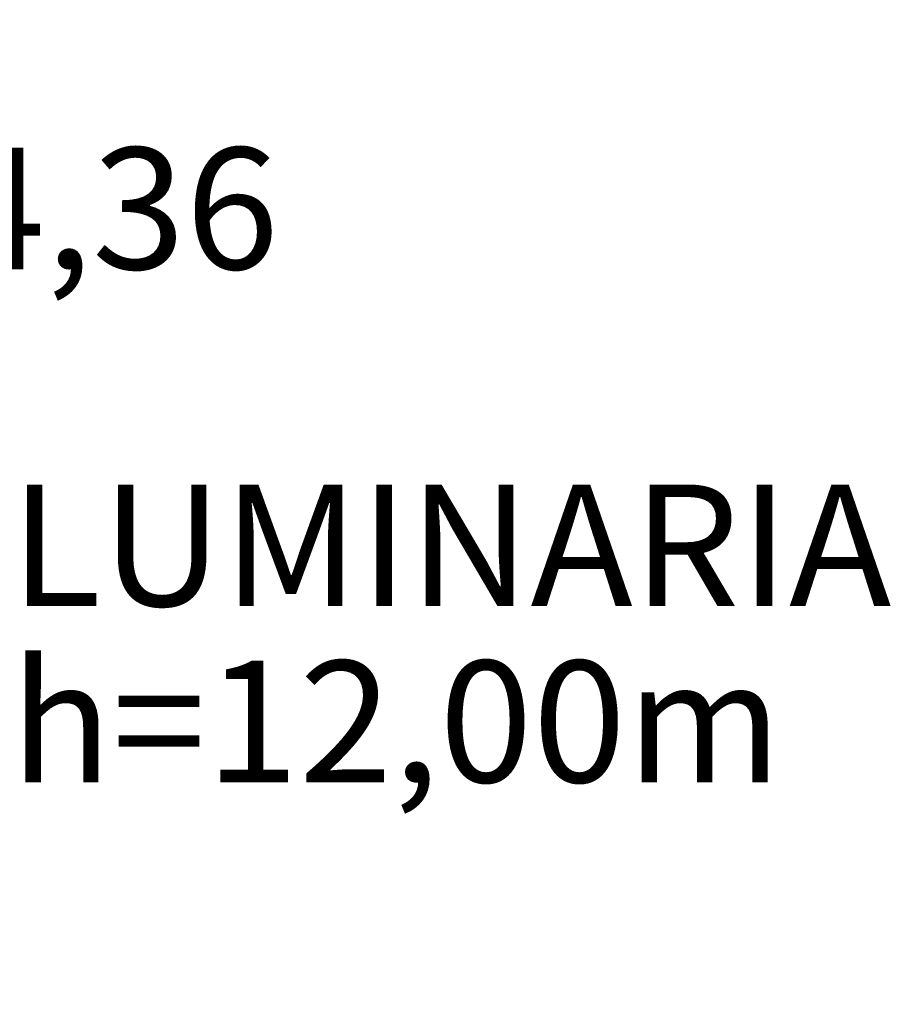
# Model space of a CAD drawing. Extents: x 29 to 223, y 31 to 151.
# Drawn here: x 183 to 185, y 72 to 74 of the extents above; entities that cross this region are included whole.
import ezdxf

# ---------------------------------------------------------------- set-up
doc = ezdxf.new("R2010")
doc.units = 0
doc.header["$LTSCALE"] = 35
doc.layers.get('0').update_dxf_attribs({"linetype": 'CONTINUOUS'})
doc.layers.get('DEFPOINTS').update_dxf_attribs({"linetype": 'CONTINUOUS'})
doc.layers.add('ASHADE', color=7, linetype='CONTINUOUS')
doc.layers.add('COTAS', color=20, linetype='CONTINUOUS')
doc.styles.add('ARCWY2GP', font='ARCWY2GP')
doc.styles.add('REGUA60', font='cityb___.ttf', dxfattribs={"width": 1.4})
doc.dimstyles.get("Standard").update_dxf_attribs({"dimtxt": 0.18, "dimasz": 0.18, "dimexe": 0.18, "dimexo": 0.0625, "dimgap": 0.09, "dimtad": 0, "dimtih": 1, "dimtoh": 1, "dimdec": 4, "dimzin": 0, "dimtxsty": 'STANDARD', "dimcen": 0.09, "dimazin": 3, "dimtfac": 1, "dimtdec": 4, "dimtofl": 0, "dimtmove": 0, "dimatfit": 3, "dimtolj": 1, "dimtzin": 0})

# ---------------------------------------------------------------- blocks, each defined once
blk = doc.blocks.new('COTATR')
at = {"color": 6}
blk.add_line((-70.71, -70.71), (70.71, 70.71), dxfattribs=at)
at = {"color": 0, "linetype": 'BYBLOCK'}
blk.add_line((0, 0), (200, 0), dxfattribs=at)
blk = doc.blocks.new('*D9')
at = {"layer": 'COTAS', "color": 0}
blk.add_arc((69.4206, 56.6653), 4.0916, 0.14, 90.3433, dxfattribs=at)
at = {"layer": 'DEFPOINTS', "color": 0}
for p in [(69.1781, 85.4142), (72.9583, 58.721), (69.4206, 56.6653), (69.4206, 56.6653), (199.2906, 56.6653)]:
    blk.add_point(p, dxfattribs=at)
at = {"layer": 'COTAS', "color": 0, "xscale": 0.01, "yscale": 0.01, "zscale": 0.01}
for p, rotation in [((69.3861, 60.7567), 180.4133167776856), ((73.5122, 56.6653), 270.0700165223146)]:
    blk.add_blockref('COTATR', p, dxfattribs=dict(at, rotation=rotation))
at = {"layer": 'COTAS', "color": 2, "insert": (74.3998, 61.6867), "char_height": 1.5, "attachment_point": 5, "rotation": 315.2417, "style": 'REGUA60'}
blk.add_mtext("\\A1;90°29'", dxfattribs=at)
blk = doc.blocks.new('*D10')
at = {"layer": 'COTAS', "color": 0}
blk.add_arc((198.6743, 99.9009), 1.7089, 113.9353, 270.4813, dxfattribs=at)
at = {"layer": 'DEFPOINTS', "color": 0}
for p in [(180.9429, 140.4866), (197.0162, 100.3141), (198.6743, 99.9009), (198.6743, 99.9009), (199.2906, 56.6653)]:
    blk.add_point(p, dxfattribs=at)
at = {"layer": 'COTAS', "color": 0, "xscale": 0.01, "yscale": 0.01, "zscale": 0.01}
for p, rotation in [((197.9902, 101.4668), 23.7676396995807), ((198.6987, 98.1922), 0.6489603004194322)]:
    blk.add_blockref('COTATR', p, dxfattribs=dict(at, rotation=rotation))
at = {"layer": 'COTAS', "color": 2, "insert": (194.0915, 98.9093), "char_height": 1.5, "attachment_point": 5, "rotation": 282.2083, "style": 'REGUA60'}
blk.add_mtext("\\A1;157°13'", dxfattribs=at)
blk = doc.blocks.new('*D17')
at = {"layer": 'COTAS', "color": 0}
blk.add_arc((199.2906, 56.6653), 3.2794, 90.9913, 179.8253, dxfattribs=at)
at = {"layer": 'DEFPOINTS', "color": 0}
for p in [(198.6743, 99.9009, 2), (197.624, 59.4896), (69.4206, 56.6653, 1.7), (199.2906, 56.6653, 6.2), (199.2906, 56.6653, 6.2)]:
    blk.add_point(p, dxfattribs=at)
at = {"layer": 'COTAS', "color": 0, "xscale": 0.01, "yscale": 0.01, "zscale": 0.01}
for p, rotation in [((199.2439, 59.9443), 0.9039581619068323), ((196.0112, 56.6653), 269.9126418380931)]:
    blk.add_blockref('COTATR', p, dxfattribs=dict(at, rotation=rotation))
at = {"layer": 'COTAS', "color": 2, "insert": (194.8331, 61.0597), "char_height": 1.5, "attachment_point": 5, "rotation": 45.4083, "style": 'REGUA60'}
blk.add_mtext("\\A1;89°11'", dxfattribs=at)

msp = doc.modelspace()

# ---------------------------------------------------------------- texts
at = {"layer": 'ASHADE', "color": 1, "linetype": 'CONTINUOUS', "ltscale": 1.5, "style": 'ARCWY2GP', "width": 1.015}
msp.add_text('4,36', height=0.3, dxfattribs=at).set_placement((182.9182, 73.6538))
at = {"layer": 'ASHADE', "color": 1, "linetype": 'CONTINUOUS', "ltscale": 9.84252, "style": 'ARCWY2GP', "width": 1.015}
for s, p in [('LUMINARIA', (183.0618, 72.8225)), ('h=12,00m', (183.0618, 72.3877))]:
    msp.add_text(s, height=0.3, dxfattribs=at).set_placement(p)

# ---------------------------------------------------------------- dimensions: what is measured, and where the dimension line sits
at = {"layer": 'COTAS'}
for base, line1, line2, picture, middle in [((197.0162, 100.3141), ((199.2906, 56.6653), (198.6743, 99.9009)), ((198.6743, 99.9009), (180.9429, 140.4866)), '*D10', (194.0915, 98.9093)), ((197.624, 59.4896), ((69.4206, 56.6653, 1.7), (199.2906, 56.6653, 6.2)), ((199.2906, 56.6653, 6.2), (198.6743, 99.9009, 2)), '*D17', (194.8331, 61.0597)), ((72.9583, 58.721), ((69.4206, 56.6653), (199.2906, 56.6653)), ((69.4206, 56.6653), (69.1781, 85.4142)), '*D9', (74.3998, 61.6867))]:
    dim = msp.add_angular_dim_2l(base=base, line1=line1, line2=line2, dimstyle='STANDARD', override={"dimtxt": 1.5, "dimasz": 0.01, "dimexe": 2, "dimexo": 3, "dimgap": 0.98, "dimtad": 1, "dimtih": 0, "dimtoh": 0, "dimdec": 2, "dimrnd": 0.005, "dimzin": 8, "dimtxsty": 'REGUA60', "dimblk": 'COTATR', "dimcen": 4, "dimdle": 4, "dimclrt": 2, "dimaunit": 1, "dimadec": 2, "dimtmove": 2}, dxfattribs=at)
    dim.commit()
    dim.dimension.update_dxf_attribs({"geometry": picture, "text_midpoint": middle})

doc.saveas('drawing.dxf')
